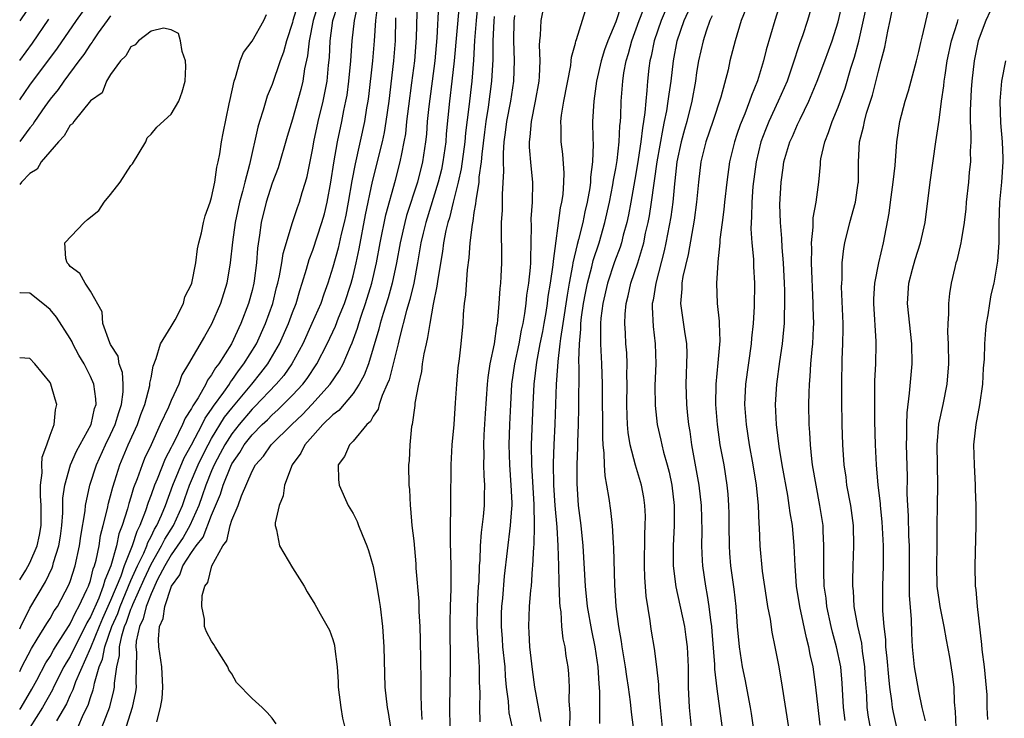
# Model space of a CAD drawing. Units: inches. Extents: x 2580000 to 2583000, y 1554000 to 1557000.
# Drawn here: x 2580000 to 2580097, y 1554216 to 1554285 of the extents above; entities that cross this region are included whole.
import ezdxf

# ---------------------------------------------------------------- set-up
doc = ezdxf.new("R2010")
doc.units = ezdxf.units.IN
doc.header["$MEASUREMENT"] = 0
doc.layers.add('LD25801554_2ft', color=75, linetype='Continuous')

msp = doc.modelspace()

# ---------------------------------------------------------------- linework, layer by layer
at = {"layer": 'LD25801554_2ft'}
for points, elevation in [([(2580075.985, 1554289), (2580074.759, 1554285), (2580073.902, 1554282.098), (2580073.625, 1554281), (2580073.034, 1554279.034), (2580072.425, 1554277.576), (2580072.251, 1554277), (2580071.775, 1554275.775), (2580071.318, 1554274.682), (2580071, 1554273.717), (2580070.741, 1554273), (2580070.266, 1554271), (2580070, 1554269), (2580069.767, 1554267), (2580069.704, 1554266.295), (2580069.522, 1554265), (2580069.313, 1554263.313), (2580069.305, 1554263), (2580069.113, 1554261.113), (2580069.117, 1554261), (2580068.977, 1554259), (2580069.036, 1554257), (2580069.238, 1554255.238), (2580069.235, 1554255), (2580069.301, 1554253.301), (2580069.12, 1554251.12), (2580068.906, 1554249), (2580068.887, 1554247), (2580069.036, 1554245), (2580069.316, 1554243), (2580069.683, 1554241), (2580070.01, 1554239), (2580070.094, 1554238.094), (2580070.171, 1554237), (2580070.192, 1554236.192), (2580070.188, 1554235), (2580070.211, 1554233), (2580070.26, 1554232.26), (2580070.369, 1554231), (2580070.701, 1554228.701), (2580070.889, 1554227), (2580071.017, 1554225), (2580071.202, 1554223), (2580071.526, 1554221), (2580071.779, 1554219.779), (2580072.296, 1554217), (2580072.394, 1554216.394), (2580072.6, 1554215)], 7490), ([(2580001.389, 1554287), (2580000, 1554284.962)], 7454), ([(2580000, 1554277.158), (2580001, 1554278.609), (2580003.742, 1554282.258), (2580005.634, 1554285), (2580007.08, 1554287)], 7450), ([(2580029.66, 1554287), (2580029.033, 1554285), (2580028.652, 1554283), (2580028.497, 1554281.503), (2580028.207, 1554280.207), (2580028.025, 1554279), (2580027.831, 1554278.169), (2580027, 1554275.247), (2580026.474, 1554273.526), (2580025.579, 1554270.421), (2580025, 1554268.891), (2580024.388, 1554267), (2580023.898, 1554265), (2580023.745, 1554263.745), (2580023.55, 1554262.45), (2580023.455, 1554261), (2580023.217, 1554259.217), (2580023.18, 1554259), (2580023, 1554258.27), (2580022.653, 1554257), (2580021.895, 1554255), (2580020.96, 1554253), (2580019.711, 1554251), (2580019.394, 1554250.607), (2580019, 1554249.911), (2580018.603, 1554249.397), (2580018.421, 1554249), (2580017.652, 1554247.652), (2580017.135, 1554246.865), (2580017, 1554246.59), (2580016.375, 1554245.626), (2580016.102, 1554245), (2580015.278, 1554243.278), (2580015.084, 1554242.916), (2580015, 1554242.719), (2580014.406, 1554241.594), (2580013.599, 1554239.599), (2580013.334, 1554239), (2580013, 1554238.057), (2580012.709, 1554237.291), (2580012.448, 1554236.448), (2580011.899, 1554235), (2580011.584, 1554234.417), (2580011.14, 1554233), (2580010.353, 1554231), (2580010.004, 1554230.004), (2580009, 1554227.584), (2580008.2, 1554225.8), (2580007.857, 1554225), (2580007, 1554222.91), (2580005.538, 1554219.538), (2580005.265, 1554218.735), (2580005, 1554218.204), (2580004.632, 1554217.368), (2580003.654, 1554215.654)], 7452), ([(2580025.384, 1554215.384), (2580025, 1554215.926), (2580024.5, 1554216.5), (2580023.993, 1554217), (2580023, 1554217.872), (2580021.466, 1554219.466), (2580021, 1554220.319), (2580020.709, 1554220.709), (2580020.612, 1554221), (2580019.364, 1554223), (2580019.233, 1554223.234), (2580019, 1554223.544), (2580018.487, 1554224.487), (2580018.302, 1554225), (2580018.28, 1554225.72), (2580018.014, 1554227), (2580018.065, 1554228.065), (2580018.323, 1554229), (2580018.627, 1554229.372), (2580019.028, 1554231.027), (2580020.121, 1554233), (2580020.501, 1554233.499), (2580020.822, 1554235), (2580021, 1554235.543), (2580021.623, 1554237), (2580021.956, 1554237.956), (2580023, 1554240.39), (2580023.334, 1554241), (2580024.127, 1554241.872), (2580024.904, 1554243), (2580026.926, 1554245), (2580027.99, 1554246.01), (2580028.931, 1554247), (2580030.744, 1554249), (2580031.664, 1554250.336), (2580032.004, 1554251), (2580032.74, 1554252.74), (2580032.904, 1554253.096), (2580033.445, 1554254.555), (2580033.569, 1554255), (2580033.835, 1554255.835), (2580034.236, 1554257), (2580034.845, 1554259), (2580035.323, 1554261), (2580035.688, 1554263), (2580036.245, 1554265.755), (2580037.195, 1554269.195), (2580037.671, 1554271), (2580037.813, 1554271.813), (2580038.07, 1554273), (2580038.209, 1554273.791), (2580038.331, 1554275), (2580038.509, 1554276.509), (2580038.828, 1554278.828), (2580039.1, 1554281), (2580039.271, 1554283.271), (2580039.364, 1554287)], 7462), ([(2580045.394, 1554287), (2580045.17, 1554285), (2580045.028, 1554283.028), (2580044.913, 1554281.087), (2580044.738, 1554279), (2580044.457, 1554276.456), (2580044.134, 1554273.866), (2580044.059, 1554273), (2580043.696, 1554270.304), (2580043.401, 1554269), (2580042.903, 1554267), (2580042.543, 1554265.457), (2580042.394, 1554265), (2580042.196, 1554264.195), (2580041.96, 1554263), (2580041.856, 1554262.144), (2580041.382, 1554259.382), (2580041.305, 1554258.695), (2580040.923, 1554256.923), (2580040.581, 1554255), (2580040.382, 1554253.618), (2580040.218, 1554253), (2580039.991, 1554251.99), (2580039.84, 1554251), (2580039.757, 1554250.243), (2580039.464, 1554249), (2580039.126, 1554247.126), (2580039.106, 1554246.894), (2580038.837, 1554245), (2580038.793, 1554244.794), (2580038.611, 1554243), (2580038.548, 1554241.452), (2580038.501, 1554241), (2580038.533, 1554239), (2580038.572, 1554238.572), (2580038.643, 1554237), (2580038.693, 1554236.693), (2580038.828, 1554235), (2580039, 1554233.479), (2580039.208, 1554231.209), (2580039.226, 1554230.774), (2580039.492, 1554227.492), (2580039.5, 1554226.5), (2580039.595, 1554225), (2580039.653, 1554223.653), (2580039.705, 1554219.705), (2580039.696, 1554218.304), (2580039.741, 1554217), (2580039.805, 1554215.805)], 7468), ([(2580048.782, 1554215), (2580048.463, 1554216.464), (2580048.402, 1554217), (2580048.375, 1554217.625), (2580048.194, 1554219), (2580048.079, 1554220.079), (2580048.041, 1554221), (2580047.833, 1554223), (2580047.787, 1554223.787), (2580047.689, 1554225), (2580047.704, 1554226.296), (2580047.734, 1554227), (2580047.819, 1554227.819), (2580048.003, 1554229.997), (2580048.597, 1554235), (2580048.701, 1554236.701), (2580048.732, 1554237), (2580048.733, 1554237.267), (2580048.663, 1554239), (2580048.506, 1554241), (2580048.442, 1554243), (2580048.502, 1554245), (2580048.599, 1554247), (2580048.729, 1554249), (2580049.015, 1554251), (2580049.424, 1554253), (2580049.668, 1554254.332), (2580049.823, 1554255), (2580050.005, 1554256.005), (2580050.13, 1554257), (2580050.205, 1554257.795), (2580050.398, 1554259), (2580050.561, 1554260.561), (2580050.588, 1554261), (2580050.581, 1554261.419), (2580050.623, 1554263), (2580050.645, 1554264.645), (2580050.641, 1554265.359), (2580050.753, 1554267), (2580050.784, 1554269), (2580050.615, 1554270.615), (2580050.464, 1554272.464), (2580050.46, 1554273), (2580050.533, 1554273.467), (2580050.65, 1554275), (2580051.046, 1554277), (2580051.407, 1554279), (2580051.452, 1554279.452), (2580051.515, 1554281), (2580051.457, 1554282.543), (2580051.486, 1554283), (2580051.548, 1554283.548), (2580051.61, 1554285), (2580052.006, 1554287)], 7474), ([(2580057.418, 1554215.418), (2580057.429, 1554218.571), (2580057.347, 1554219.347), (2580057.252, 1554221), (2580056.958, 1554223), (2580056.618, 1554224.618), (2580056.21, 1554227), (2580056.006, 1554229), (2580055.773, 1554233), (2580055.565, 1554235), (2580055.314, 1554237), (2580055.166, 1554239.166), (2580055.182, 1554241), (2580055.252, 1554242.748), (2580055.246, 1554243.246), (2580055.303, 1554245), (2580055.333, 1554246.667), (2580055.37, 1554250.63), (2580055.341, 1554251.341), (2580055.398, 1554253), (2580055.541, 1554254.459), (2580055.547, 1554255), (2580055.617, 1554255.617), (2580055.815, 1554257), (2580055.995, 1554258.005), (2580056.197, 1554259), (2580056.628, 1554260.628), (2580056.762, 1554261.238), (2580057.349, 1554263), (2580057.935, 1554265), (2580058.388, 1554267), (2580058.723, 1554268.722), (2580058.791, 1554269.209), (2580059, 1554270.347), (2580059.125, 1554271.126), (2580059.339, 1554273), (2580059.417, 1554274.583), (2580059.471, 1554275), (2580059.508, 1554275.508), (2580059.542, 1554277), (2580059.686, 1554279), (2580059.803, 1554279.803), (2580060.034, 1554281), (2580060.271, 1554281.729), (2580060.604, 1554283), (2580061.322, 1554285), (2580062.112, 1554287)], 7480), ([(2580064.343, 1554287), (2580063.479, 1554285), (2580062.81, 1554283), (2580062.517, 1554281.483), (2580062.385, 1554281), (2580062.288, 1554280.289), (2580062.145, 1554279), (2580062.085, 1554278.084), (2580061.964, 1554277), (2580061.885, 1554275.885), (2580061.753, 1554275), (2580061.636, 1554274.364), (2580061.492, 1554273), (2580061.229, 1554271.229), (2580061, 1554269.828), (2580060.493, 1554267), (2580060.252, 1554265.748), (2580060.087, 1554265), (2580059.735, 1554263.735), (2580059.555, 1554263), (2580059.425, 1554262.575), (2580058.889, 1554261.111), (2580058.192, 1554259), (2580057.726, 1554257), (2580057.533, 1554255.533), (2580057.488, 1554255), (2580057.505, 1554254.495), (2580057.484, 1554253), (2580057.597, 1554251), (2580057.662, 1554249), (2580057.672, 1554243.672), (2580057.721, 1554243), (2580057.826, 1554242.174), (2580057.85, 1554241), (2580057.908, 1554239.908), (2580058.09, 1554239), (2580058.327, 1554237.673), (2580058.486, 1554236.485), (2580058.66, 1554235), (2580058.755, 1554233.245), (2580058.792, 1554232.793), (2580058.879, 1554229.12), (2580059.018, 1554226.983), (2580059.263, 1554225), (2580059.525, 1554223.525), (2580059.592, 1554223), (2580059.938, 1554221), (2580060.063, 1554220.063), (2580060.237, 1554219), (2580060.437, 1554217.563), (2580060.52, 1554216.52), (2580060.71, 1554215)], 7482), ([(2580078.587, 1554287), (2580077.987, 1554285), (2580077.469, 1554283.469), (2580077.22, 1554282.78), (2580076.465, 1554280.465), (2580075.954, 1554279), (2580075.675, 1554278.325), (2580075.092, 1554277), (2580074.143, 1554275), (2580073.811, 1554274.189), (2580073.357, 1554273), (2580072.885, 1554271), (2580072.58, 1554268.58), (2580072.454, 1554267), (2580072.441, 1554265.559), (2580072.39, 1554265), (2580072.375, 1554264.375), (2580072.467, 1554263), (2580072.623, 1554261.377), (2580072.642, 1554260.642), (2580072.745, 1554259), (2580072.701, 1554256.701), (2580072.587, 1554255), (2580072.44, 1554253.56), (2580072.412, 1554253), (2580071.832, 1554249), (2580071.741, 1554247), (2580071.895, 1554245), (2580072.204, 1554243), (2580072.567, 1554241), (2580072.894, 1554239), (2580073.102, 1554237), (2580073.163, 1554235.163), (2580073.2, 1554234.8), (2580073.258, 1554233), (2580073.507, 1554230.493), (2580073.873, 1554227.873), (2580074.024, 1554227), (2580074.279, 1554225.721), (2580074.45, 1554224.45), (2580074.758, 1554223), (2580075.13, 1554221), (2580075.47, 1554219), (2580076.093, 1554215)], 7492), ([(2580079.246, 1554215.246), (2580079.024, 1554217), (2580078.816, 1554219), (2580078.544, 1554221), (2580078.251, 1554222.251), (2580078.121, 1554223), (2580077.879, 1554223.88), (2580077.225, 1554227), (2580076.903, 1554229), (2580076.746, 1554231), (2580076.663, 1554233), (2580076.481, 1554235), (2580076.264, 1554236.263), (2580076.18, 1554237), (2580076.023, 1554237.977), (2580075.484, 1554241), (2580075.187, 1554242.813), (2580074.917, 1554245), (2580074.822, 1554247), (2580074.928, 1554249), (2580075.236, 1554251.236), (2580075.499, 1554253), (2580075.639, 1554254.361), (2580075.687, 1554255), (2580075.689, 1554255.689), (2580075.745, 1554257), (2580075.733, 1554258.267), (2580075.7, 1554259), (2580075.588, 1554261), (2580075.46, 1554262.54), (2580075.432, 1554263.432), (2580075.291, 1554265), (2580075.231, 1554266.769), (2580075.357, 1554269), (2580075.576, 1554270.424), (2580075.651, 1554271), (2580076.235, 1554273), (2580076.485, 1554273.515), (2580077, 1554274.717), (2580077.246, 1554275.246), (2580078.12, 1554277), (2580078.949, 1554279), (2580079.694, 1554281), (2580080.415, 1554283), (2580081, 1554284.852), (2580081.498, 1554287)], 7494), ([(2580027.501, 1554286.499), (2580027.046, 1554285), (2580027, 1554284.81), (2580026.412, 1554283), (2580026.125, 1554281.875), (2580025.795, 1554281), (2580025, 1554278.666), (2580024.506, 1554277.494), (2580024.112, 1554276.112), (2580023.748, 1554275), (2580023.575, 1554274.425), (2580022.74, 1554270.74), (2580022.282, 1554269), (2580022.061, 1554268.061), (2580021.768, 1554267), (2580021.333, 1554265), (2580021.055, 1554263.055), (2580020.849, 1554261), (2580020.499, 1554259), (2580019.87, 1554257), (2580019, 1554254.924), (2580018.282, 1554253.718), (2580016.722, 1554251), (2580016.065, 1554249.935), (2580015.742, 1554249), (2580015, 1554247.379), (2580014.733, 1554246.733), (2580013.908, 1554245), (2580013.005, 1554243.004), (2580012.364, 1554241.636), (2580012.108, 1554241), (2580011.63, 1554239.63), (2580011.272, 1554238.728), (2580011, 1554237.801), (2580010.799, 1554237.201), (2580010.667, 1554236.667), (2580010.149, 1554235), (2580009.824, 1554234.176), (2580009.579, 1554233), (2580009.029, 1554231.028), (2580008.42, 1554229.58), (2580008.275, 1554229), (2580007.821, 1554227.821), (2580007, 1554225.95), (2580006.644, 1554225.356), (2580006.482, 1554225), (2580005.45, 1554223), (2580005, 1554222.054), (2580004.599, 1554221.402), (2580004.382, 1554221), (2580003.36, 1554219), (2580003.25, 1554218.75), (2580002.271, 1554217), (2580001.006, 1554214.994)], 7450), ([(2580005.742, 1554215), (2580006.332, 1554216.332), (2580006.769, 1554217.231), (2580007, 1554217.969), (2580007.271, 1554218.729), (2580007.331, 1554219), (2580007.393, 1554219.393), (2580007.877, 1554221), (2580008.21, 1554221.79), (2580008.426, 1554223), (2580009.121, 1554225), (2580009.699, 1554226.301), (2580009.93, 1554227), (2580011, 1554229.548), (2580011.653, 1554231), (2580012.281, 1554232.28), (2580012.583, 1554233), (2580012.682, 1554233.318), (2580013, 1554233.906), (2580013.35, 1554234.65), (2580013.574, 1554235), (2580014.034, 1554236.034), (2580014.42, 1554237), (2580015.163, 1554239), (2580016.295, 1554241.705), (2580017.002, 1554243.002), (2580018.05, 1554245), (2580018.364, 1554245.636), (2580019, 1554246.509), (2580019.186, 1554246.815), (2580020.217, 1554248.217), (2580020.754, 1554249), (2580020.843, 1554249.157), (2580021, 1554249.352), (2580021.669, 1554250.332), (2580022.201, 1554251), (2580023.43, 1554253), (2580024.34, 1554255), (2580025.047, 1554257), (2580025.435, 1554258.565), (2580025.556, 1554259), (2580025.722, 1554259.722), (2580025.948, 1554261), (2580026.07, 1554261.93), (2580027, 1554264.99), (2580027.509, 1554266.491), (2580027.698, 1554267), (2580027.963, 1554267.963), (2580028.295, 1554269), (2580028.451, 1554269.549), (2580029, 1554272.351), (2580029.108, 1554273), (2580029.541, 1554275), (2580030.03, 1554277), (2580030.42, 1554279), (2580030.572, 1554280.572), (2580030.664, 1554281.336), (2580030.747, 1554283), (2580031.007, 1554285), (2580031.48, 1554286.52)], 7454), ([(2580008.129, 1554215), (2580008.933, 1554217.067), (2580009.319, 1554218.681), (2580009.375, 1554219), (2580009.383, 1554219.383), (2580009.612, 1554221), (2580009.877, 1554222.124), (2580009.884, 1554223), (2580010.095, 1554224.095), (2580010.385, 1554225), (2580010.575, 1554225.425), (2580011, 1554226.715), (2580011.091, 1554226.909), (2580011.186, 1554227.186), (2580012.316, 1554229.684), (2580013, 1554231.163), (2580014.048, 1554233), (2580014.353, 1554233.647), (2580015.218, 1554235), (2580016.1, 1554237), (2580016.332, 1554237.669), (2580016.824, 1554239), (2580017.658, 1554241), (2580018.08, 1554241.92), (2580018.642, 1554243), (2580019, 1554243.624), (2580020.285, 1554245.715), (2580021, 1554246.612), (2580022.975, 1554249), (2580023.877, 1554250.123), (2580024.553, 1554251), (2580025.731, 1554253), (2580026.607, 1554255), (2580027, 1554256.093), (2580027.354, 1554257), (2580027.724, 1554258.275), (2580027.976, 1554259), (2580028.388, 1554260.388), (2580028.646, 1554261.355), (2580029, 1554262.273), (2580029.918, 1554265), (2580030.155, 1554265.845), (2580030.44, 1554267), (2580030.805, 1554269), (2580031.091, 1554270.909), (2580031.452, 1554273), (2580031.878, 1554275), (2580032.094, 1554276.094), (2580032.296, 1554277), (2580032.402, 1554277.598), (2580032.595, 1554279), (2580032.786, 1554281), (2580032.923, 1554283), (2580033.127, 1554285), (2580033.478, 1554286.522)], 7456), ([(2580035.423, 1554286.577), (2580035.217, 1554285), (2580035.083, 1554283), (2580034.906, 1554281), (2580034.53, 1554277.47), (2580034.465, 1554277), (2580034.343, 1554276.343), (2580034.132, 1554275), (2580033.194, 1554270.806), (2580032.87, 1554269.13), (2580032.516, 1554267), (2580032.282, 1554265.718), (2580032.132, 1554265), (2580031.832, 1554263.832), (2580031.532, 1554262.468), (2580031, 1554260.564), (2580030.517, 1554259), (2580030.103, 1554257.897), (2580029.799, 1554257), (2580028.931, 1554255), (2580028.021, 1554253), (2580026.93, 1554251), (2580026.134, 1554249.866), (2580025.394, 1554249), (2580023.254, 1554246.746), (2580023, 1554246.516), (2580021.718, 1554245), (2580021, 1554244.095), (2580020.297, 1554243), (2580019.86, 1554242.14), (2580019.249, 1554241), (2580019, 1554240.431), (2580018.414, 1554239), (2580018.059, 1554237.941), (2580017.722, 1554237), (2580016.85, 1554235), (2580016.173, 1554233.827), (2580015, 1554232.107), (2580014.361, 1554231), (2580013.652, 1554229.652), (2580013, 1554228.247), (2580012.508, 1554227), (2580012.221, 1554225.779), (2580011.854, 1554225), (2580011.545, 1554223.545), (2580011.512, 1554223), (2580011.564, 1554222.436), (2580011.512, 1554219.512), (2580011.525, 1554219), (2580011.467, 1554218.533), (2580011.144, 1554217), (2580010.132, 1554213.868)], 7458), ([(2580041.468, 1554286.532), (2580041.293, 1554283.293), (2580041.085, 1554281), (2580040.493, 1554276.493), (2580040.345, 1554275), (2580040.258, 1554273.742), (2580040.181, 1554273), (2580039.875, 1554271), (2580039.36, 1554269), (2580038.304, 1554265.696), (2580038.118, 1554265), (2580037.661, 1554263), (2580037.314, 1554261), (2580036.879, 1554259), (2580036.468, 1554257.532), (2580035.98, 1554255.981), (2580035.696, 1554255), (2580035.563, 1554254.437), (2580035, 1554252.556), (2580034.513, 1554251), (2580034.11, 1554249.89), (2580033.616, 1554249), (2580033, 1554248.081), (2580031.6, 1554246.4), (2580031, 1554245.964), (2580030.018, 1554245), (2580029, 1554243.882), (2580028.227, 1554243), (2580027.834, 1554242.167), (2580026.974, 1554241), (2580026.2, 1554239), (2580026.065, 1554237.935), (2580025.673, 1554237), (2580025.278, 1554235.278), (2580025.284, 1554235), (2580025.411, 1554234.589), (2580025.702, 1554233), (2580027, 1554230.825), (2580028.156, 1554229), (2580028.45, 1554228.45), (2580029.229, 1554227.229), (2580029.742, 1554226.258), (2580030.654, 1554224.654), (2580031, 1554223.71), (2580031.163, 1554223.162), (2580031.191, 1554222.809), (2580031.432, 1554221), (2580031.527, 1554219.527), (2580031.535, 1554219), (2580031.772, 1554217), (2580031.943, 1554215.944), (2580032.175, 1554215)], 7464), ([(2580043.485, 1554286.515), (2580043.009, 1554281), (2580042.791, 1554279), (2580042.547, 1554277), (2580042.229, 1554273.771), (2580042.178, 1554273), (2580041.894, 1554271), (2580041.736, 1554270.264), (2580041.423, 1554269), (2580040.2, 1554265), (2580039.937, 1554263.937), (2580039.717, 1554263), (2580039.384, 1554261), (2580039.009, 1554258.991), (2580038.625, 1554257.376), (2580038.293, 1554256.294), (2580037.589, 1554253.589), (2580037.459, 1554253), (2580036.561, 1554249.439), (2580036.384, 1554249), (2580035.879, 1554247.879), (2580035.589, 1554247), (2580035.468, 1554246.531), (2580035, 1554245.832), (2580034.71, 1554245.29), (2580034.375, 1554245), (2580033, 1554243.339), (2580032.653, 1554243), (2580032.155, 1554241.845), (2580031.521, 1554241), (2580031.553, 1554239.553), (2580031.611, 1554239), (2580032.527, 1554237), (2580033, 1554236.188), (2580033.402, 1554235.402), (2580033.542, 1554235), (2580033.891, 1554234.11), (2580034.36, 1554233), (2580034.532, 1554232.532), (2580035, 1554230.954), (2580035.354, 1554229), (2580035.582, 1554227.582), (2580035.669, 1554227), (2580035.916, 1554225), (2580036.053, 1554223), (2580036.143, 1554219), (2580036.373, 1554217), (2580036.486, 1554216.486), (2580036.697, 1554215)], 7466), ([(2580051.618, 1554215.618), (2580051.004, 1554218.996), (2580050.753, 1554220.753), (2580050.488, 1554223), (2580050.427, 1554224.426), (2580050.384, 1554225), (2580050.473, 1554227), (2580050.597, 1554228.597), (2580050.644, 1554229), (2580050.764, 1554230.764), (2580050.792, 1554231), (2580050.895, 1554232.895), (2580050.917, 1554233.083), (2580050.964, 1554235), (2580050.917, 1554237.083), (2580050.68, 1554241), (2580050.665, 1554243), (2580050.822, 1554247), (2580050.928, 1554249), (2580051.181, 1554251.181), (2580051.522, 1554253), (2580051.773, 1554254.227), (2580051.909, 1554255), (2580052.1, 1554256.1), (2580052.243, 1554257), (2580052.326, 1554257.674), (2580052.549, 1554259), (2580052.815, 1554260.815), (2580052.835, 1554261.165), (2580053.545, 1554266.455), (2580053.673, 1554267), (2580053.783, 1554267.783), (2580053.875, 1554269), (2580053.891, 1554269.891), (2580053.752, 1554271.752), (2580053.591, 1554273), (2580053.589, 1554274.411), (2580053.568, 1554275), (2580053.635, 1554275.635), (2580053.853, 1554277), (2580054.543, 1554280.543), (2580054.597, 1554281), (2580054.621, 1554281.379), (2580055, 1554282.74), (2580055.046, 1554282.954), (2580055.116, 1554283.116), (2580056.02, 1554285.98)], 7476), ([(2580059.525, 1554286.475), (2580059, 1554284.855), (2580058.221, 1554283), (2580057.891, 1554282.109), (2580057.548, 1554281), (2580057.097, 1554279), (2580056.821, 1554277), (2580056.713, 1554275), (2580056.72, 1554273.28), (2580056.749, 1554272.749), (2580056.69, 1554271), (2580056.503, 1554269.497), (2580056.496, 1554269), (2580056.421, 1554268.42), (2580056.166, 1554267), (2580055.936, 1554266.064), (2580055.726, 1554265), (2580055.321, 1554263.321), (2580055.173, 1554262.827), (2580054.767, 1554261), (2580054.729, 1554260.729), (2580054.387, 1554259), (2580054.177, 1554257.823), (2580053.76, 1554255), (2580053.522, 1554253.523), (2580053.474, 1554253), (2580053.252, 1554251.252), (2580053.241, 1554250.759), (2580053.109, 1554249), (2580052.966, 1554245.034), (2580052.875, 1554243), (2580052.818, 1554241.182), (2580052.852, 1554239), (2580052.974, 1554236.974), (2580053.155, 1554234.845), (2580053.266, 1554233), (2580053.331, 1554231), (2580053.357, 1554229.357), (2580053.416, 1554227.416), (2580053.459, 1554227), (2580053.548, 1554226.452), (2580053.642, 1554225), (2580053.772, 1554223.773), (2580053.946, 1554223), (2580054.07, 1554222.07), (2580054.247, 1554221), (2580054.325, 1554220.325), (2580054.393, 1554219), (2580054.364, 1554217.636), (2580054.444, 1554216.445), (2580054.416, 1554215)], 7478), ([(2580063.636, 1554215), (2580063.422, 1554217), (2580063.262, 1554218.738), (2580063.253, 1554219.253), (2580063.078, 1554221), (2580062.84, 1554222.84), (2580062.549, 1554224.549), (2580062.478, 1554225), (2580062.414, 1554225.586), (2580062.012, 1554228.012), (2580061.88, 1554229.881), (2580061.852, 1554231), (2580061.874, 1554234.125), (2580061.928, 1554235), (2580061.941, 1554235.941), (2580061.889, 1554237), (2580061.777, 1554237.776), (2580061.55, 1554239), (2580060.965, 1554240.965), (2580060.437, 1554243), (2580060.217, 1554244.217), (2580060.157, 1554245), (2580060.144, 1554245.856), (2580060.087, 1554247), (2580060.128, 1554249), (2580060.107, 1554249.893), (2580060.131, 1554251), (2580060.085, 1554252.085), (2580060.013, 1554253), (2580059.969, 1554254.031), (2580059.899, 1554255), (2580059.932, 1554255.932), (2580060.035, 1554257), (2580060.241, 1554257.759), (2580060.506, 1554259), (2580061.177, 1554261), (2580061.765, 1554263), (2580061.955, 1554263.955), (2580062.196, 1554265), (2580062.326, 1554265.674), (2580062.539, 1554267), (2580063.114, 1554271), (2580063.677, 1554274.323), (2580063.836, 1554275), (2580064.054, 1554276.054), (2580064.202, 1554277), (2580064.279, 1554277.721), (2580064.48, 1554279), (2580064.714, 1554281), (2580065.09, 1554283), (2580065.76, 1554285), (2580066.153, 1554285.847)], 7484), ([(2580071.88, 1554286.12), (2580071.426, 1554285), (2580070.806, 1554283), (2580070.302, 1554281), (2580070.111, 1554280.111), (2580069.407, 1554277.407), (2580068.612, 1554275), (2580067.923, 1554273), (2580067.429, 1554271), (2580067.196, 1554269), (2580067.003, 1554267), (2580066.765, 1554265.235), (2580066.176, 1554261.824), (2580065.652, 1554259.652), (2580065.548, 1554259), (2580065.549, 1554258.451), (2580065.407, 1554257), (2580065.802, 1554254.198), (2580065.995, 1554253), (2580066.022, 1554252.022), (2580066.006, 1554251), (2580065.963, 1554250.037), (2580065.94, 1554249), (2580066.013, 1554247), (2580066.114, 1554245.886), (2580066.215, 1554245), (2580066.328, 1554244.328), (2580066.491, 1554243), (2580067.217, 1554239), (2580067.442, 1554237), (2580067.507, 1554234.493), (2580067.497, 1554233), (2580067.55, 1554231.55), (2580067.588, 1554231), (2580067.871, 1554229), (2580068.062, 1554228.062), (2580068.221, 1554227), (2580068.363, 1554225.637), (2580068.469, 1554225), (2580068.518, 1554224.518), (2580068.763, 1554221.237), (2580068.776, 1554220.776), (2580069, 1554218.849), (2580069.711, 1554213.712)], 7488), ([(2580081.703, 1554215.702), (2580081.527, 1554217), (2580081.4, 1554219.4), (2580081.267, 1554221), (2580080.862, 1554223), (2580080.458, 1554224.459), (2580080.326, 1554225), (2580079.897, 1554227), (2580079.813, 1554227.813), (2580079.643, 1554229), (2580079.588, 1554230.412), (2580079.584, 1554231), (2580079.604, 1554231.604), (2580079.612, 1554233), (2580079.532, 1554234.468), (2580079.522, 1554235), (2580079.215, 1554237), (2580078.823, 1554239), (2580078.49, 1554241), (2580078.409, 1554241.591), (2580078.261, 1554243), (2580078.207, 1554244.207), (2580078.139, 1554245), (2580078.113, 1554247), (2580078.136, 1554248.136), (2580078.173, 1554249), (2580078.255, 1554249.745), (2580078.326, 1554251), (2580078.439, 1554252.44), (2580078.507, 1554253), (2580078.568, 1554254.568), (2580078.599, 1554255), (2580078.556, 1554256.556), (2580078.557, 1554257), (2580078.366, 1554261), (2580078.394, 1554262.394), (2580078.365, 1554263), (2580078.538, 1554264.538), (2580078.529, 1554265), (2580078.546, 1554265.454), (2580078.852, 1554267), (2580079.09, 1554269), (2580079.256, 1554270.744), (2580079.258, 1554271), (2580079.304, 1554271.304), (2580079.696, 1554273), (2580080.075, 1554273.925), (2580080.423, 1554275), (2580081, 1554276.415), (2580081.693, 1554278.307), (2580082.28, 1554280.28), (2580082.633, 1554281.367), (2580083.057, 1554282.942), (2580083.793, 1554286.207)], 7496), ([(2580084.212, 1554215), (2580084.03, 1554216.029), (2580083.884, 1554217), (2580083.841, 1554218.159), (2580083.733, 1554219.733), (2580083.671, 1554221), (2580083.434, 1554222.566), (2580083.345, 1554223.345), (2580082.946, 1554225.054), (2580082.606, 1554227), (2580082.531, 1554228.531), (2580082.476, 1554229), (2580082.472, 1554229.528), (2580082.509, 1554231), (2580082.579, 1554233), (2580082.529, 1554235), (2580082.261, 1554237), (2580081.888, 1554239), (2580081.791, 1554239.791), (2580081.607, 1554241), (2580081.495, 1554242.505), (2580081.468, 1554243), (2580081.418, 1554245), (2580081.389, 1554247.389), (2580081.384, 1554249), (2580081.426, 1554251.426), (2580081.483, 1554253), (2580081.504, 1554254.496), (2580081.499, 1554255), (2580081.359, 1554258.641), (2580081.363, 1554259), (2580081.399, 1554259.399), (2580081.41, 1554261), (2580081.572, 1554262.428), (2580081.675, 1554263), (2580082.183, 1554265), (2580082.723, 1554267), (2580083, 1554268.897), (2580083.015, 1554269), (2580083.021, 1554270.979), (2580083.14, 1554273), (2580083.529, 1554274.471), (2580083.606, 1554275), (2580083.82, 1554275.82), (2580084.398, 1554277.602), (2580085, 1554279.99), (2580085.286, 1554281), (2580085.641, 1554282.359), (2580085.929, 1554283.929), (2580086.162, 1554285), (2580086.449, 1554286.449)], 7498), ([(2580086.828, 1554215), (2580086.493, 1554216.493), (2580086.395, 1554217), (2580086.343, 1554217.657), (2580086.145, 1554219), (2580086.015, 1554220.015), (2580085.876, 1554221.876), (2580085.747, 1554223), (2580085.723, 1554223.723), (2580085.559, 1554225), (2580085.453, 1554226.547), (2580085.438, 1554227.439), (2580085.445, 1554229), (2580085.497, 1554231), (2580085.505, 1554233), (2580085.377, 1554235.377), (2580085.202, 1554237), (2580085.194, 1554237.194), (2580084.977, 1554239), (2580084.815, 1554241), (2580084.727, 1554243), (2580084.659, 1554245.341), (2580084.632, 1554247), (2580084.657, 1554249.343), (2580084.728, 1554251), (2580084.766, 1554253), (2580084.764, 1554253.236), (2580084.533, 1554257), (2580084.537, 1554257.462), (2580084.631, 1554259), (2580085.028, 1554261), (2580085.506, 1554263), (2580086.063, 1554265.937), (2580086.19, 1554267), (2580086.474, 1554269), (2580086.65, 1554270.65), (2580086.835, 1554273), (2580087.133, 1554275), (2580087.641, 1554277), (2580087.964, 1554278.036), (2580088.769, 1554281), (2580089, 1554281.935), (2580089.187, 1554282.813), (2580089.34, 1554283.34), (2580089.972, 1554286.028)], 7500), ([(2580096.066, 1554285.934), (2580095.632, 1554285), (2580094.886, 1554283), (2580094.471, 1554281), (2580094.242, 1554279), (2580094.181, 1554278.181), (2580094.077, 1554276.078), (2580094.097, 1554275), (2580094.163, 1554273.837), (2580094.134, 1554273), (2580094.08, 1554272.08), (2580094.099, 1554271), (2580093.993, 1554269.993), (2580093.911, 1554269), (2580093.689, 1554267), (2580093.643, 1554266.357), (2580093.483, 1554265), (2580093.176, 1554263.176), (2580093.161, 1554263), (2580092.758, 1554261.242), (2580092.676, 1554261), (2580092.561, 1554260.561), (2580092.199, 1554259), (2580092.027, 1554257.973), (2580091.932, 1554257), (2580091.952, 1554255.952), (2580091.869, 1554255), (2580091.849, 1554254.151), (2580091.906, 1554253), (2580091.934, 1554251), (2580091.787, 1554249), (2580091.377, 1554247), (2580090.949, 1554245.051), (2580090.779, 1554243), (2580090.855, 1554239), (2580090.804, 1554237), (2580090.784, 1554235), (2580090.791, 1554233), (2580090.744, 1554231), (2580090.788, 1554229), (2580091, 1554227.434), (2580091.073, 1554227), (2580091.484, 1554225), (2580091.696, 1554223.696), (2580092.023, 1554221.977), (2580092.303, 1554220.303), (2580092.458, 1554219), (2580092.486, 1554217.514), (2580092.598, 1554216.599), (2580092.653, 1554215)], 7504), ([(2580000, 1554216.776), (2580000.148, 1554217), (2580001.201, 1554218.799), (2580001.682, 1554219.682), (2580002.586, 1554221.414), (2580003, 1554222.053), (2580003.332, 1554222.669), (2580003.535, 1554223), (2580004.544, 1554224.544), (2580004.887, 1554225.113), (2580005, 1554225.273), (2580005.541, 1554226.459), (2580005.864, 1554227), (2580006.66, 1554228.66), (2580006.804, 1554229), (2580007, 1554229.57), (2580007.285, 1554230.714), (2580007.406, 1554231), (2580007.569, 1554231.569), (2580007.851, 1554233), (2580007.997, 1554234.003), (2580008.263, 1554235), (2580008.684, 1554236.684), (2580008.785, 1554237.215), (2580009, 1554237.953), (2580009.206, 1554238.794), (2580009.419, 1554239.419), (2580009.906, 1554241), (2580010.74, 1554243), (2580011.649, 1554245), (2580012, 1554246), (2580012.394, 1554247), (2580012.876, 1554248.876), (2580012.894, 1554249), (2580012.887, 1554249.113), (2580013, 1554249.638), (2580013.207, 1554250.794), (2580013.524, 1554251.524), (2580013.947, 1554253), (2580015, 1554254.72), (2580015.382, 1554255.382), (2580016.211, 1554257), (2580016.355, 1554257.645), (2580017, 1554258.912), (2580017.03, 1554259), (2580017.419, 1554261), (2580017.61, 1554262.39), (2580017.73, 1554263), (2580017.984, 1554263.984), (2580018.194, 1554265), (2580018.346, 1554265.654), (2580018.856, 1554267), (2580019, 1554267.464), (2580019.304, 1554269), (2580019.509, 1554270.491), (2580019.641, 1554271), (2580019.799, 1554271.799), (2580019.985, 1554273), (2580020.147, 1554273.853), (2580020.745, 1554276.745), (2580020.821, 1554277.179), (2580021.215, 1554279), (2580021.359, 1554279.359), (2580021.816, 1554281), (2580022.164, 1554281.836), (2580023, 1554282.955), (2580024.172, 1554285), (2580024.418, 1554285.582)], 7448), ([(2580009, 1554285.475), (2580008.649, 1554285), (2580007.784, 1554283.784), (2580007.248, 1554283), (2580007.158, 1554282.842), (2580007, 1554282.659), (2580006.352, 1554281.648), (2580005.849, 1554281), (2580004.367, 1554279), (2580003.824, 1554278.176), (2580003, 1554277.206), (2580002.499, 1554276.499), (2580001.478, 1554275), (2580001.297, 1554274.703), (2580001, 1554274.369), (2580000, 1554273.033)], 7448), ([(2580000, 1554281.051), (2580001.255, 1554282.745), (2580002.87, 1554285.13)], 7452), ([(2580013.571, 1554215.571), (2580013.944, 1554217), (2580014.118, 1554217.882), (2580014.161, 1554219), (2580014.074, 1554221), (2580013.782, 1554223), (2580013.744, 1554223.744), (2580013.847, 1554225), (2580014.211, 1554225.79), (2580014.374, 1554227), (2580015.026, 1554229), (2580015.863, 1554230.137), (2580016.149, 1554231), (2580017, 1554232.348), (2580017.461, 1554233), (2580018.15, 1554233.85), (2580019, 1554236.044), (2580019.883, 1554238.117), (2580020.152, 1554239), (2580020.894, 1554240.894), (2580021, 1554241.116), (2580021.78, 1554242.22), (2580022.219, 1554243), (2580023, 1554243.993), (2580024.008, 1554245), (2580024.53, 1554245.47), (2580025, 1554245.966), (2580025.557, 1554246.443), (2580027, 1554247.903), (2580028.016, 1554249), (2580028.448, 1554249.552), (2580029.415, 1554251), (2580030.437, 1554253), (2580031.247, 1554254.753), (2580031.553, 1554255.553), (2580032.137, 1554257), (2580032.804, 1554259), (2580033, 1554259.72), (2580033.314, 1554261), (2580033.61, 1554262.39), (2580034.245, 1554265.755), (2580034.928, 1554269.072), (2580035.898, 1554273), (2580036.095, 1554273.905), (2580036.285, 1554275), (2580036.564, 1554277), (2580037.026, 1554281), (2580037.184, 1554283), (2580037.247, 1554285.247)], 7460), ([(2580042.604, 1554215), (2580042.578, 1554217), (2580042.655, 1554221), (2580042.598, 1554225.402), (2580042.645, 1554227), (2580042.722, 1554228.722), (2580042.716, 1554231), (2580042.638, 1554233.362), (2580042.633, 1554235), (2580042.682, 1554236.682), (2580042.668, 1554237.332), (2580042.704, 1554241), (2580042.814, 1554243), (2580043.002, 1554245), (2580043.152, 1554247.152), (2580043.259, 1554249), (2580043.39, 1554250.61), (2580043.52, 1554251.52), (2580043.687, 1554253), (2580043.887, 1554255), (2580043.942, 1554255.942), (2580044.044, 1554257), (2580044.163, 1554257.837), (2580044.326, 1554260.326), (2580044.495, 1554261.505), (2580044.593, 1554263), (2580044.804, 1554264.804), (2580044.879, 1554265.121), (2580045, 1554265.986), (2580045.153, 1554266.847), (2580045.172, 1554267.172), (2580045.471, 1554269), (2580045.493, 1554269.493), (2580045.715, 1554271), (2580045.767, 1554271.767), (2580046.041, 1554273.959), (2580046.176, 1554275), (2580046.403, 1554276.403), (2580046.732, 1554279), (2580046.854, 1554281.146), (2580046.876, 1554283), (2580046.949, 1554284.949), (2580047, 1554285.406)], 7470), ([(2580045.575, 1554215.575), (2580045.532, 1554217), (2580045.564, 1554218.436), (2580045.517, 1554219.517), (2580045.521, 1554221), (2580045.472, 1554221.472), (2580045.293, 1554225), (2580045.322, 1554227), (2580045.429, 1554229), (2580045.469, 1554229.469), (2580045.522, 1554231), (2580045.58, 1554231.58), (2580045.611, 1554233), (2580045.696, 1554234.304), (2580045.908, 1554235.908), (2580046.011, 1554237), (2580046.016, 1554238.016), (2580046.041, 1554239), (2580045.965, 1554239.965), (2580045.943, 1554241), (2580045.96, 1554242.04), (2580045.932, 1554243), (2580045.973, 1554243.973), (2580046.102, 1554246.102), (2580046.295, 1554249), (2580046.358, 1554249.642), (2580046.567, 1554251), (2580046.982, 1554252.982), (2580047.231, 1554254.769), (2580047.284, 1554255), (2580047.332, 1554255.332), (2580047.462, 1554257), (2580047.546, 1554258.454), (2580047.613, 1554259), (2580047.661, 1554259.661), (2580047.722, 1554261), (2580047.728, 1554262.272), (2580047.688, 1554263.688), (2580047.704, 1554265), (2580047.778, 1554266.222), (2580047.795, 1554267.794), (2580047.929, 1554270.071), (2580047.881, 1554271), (2580047.875, 1554271.875), (2580047.958, 1554273), (2580048.095, 1554273.905), (2580048.229, 1554275), (2580048.615, 1554277), (2580048.905, 1554279), (2580048.964, 1554281.036), (2580048.902, 1554283), (2580048.936, 1554284.936), (2580049, 1554285.492)], 7472), ([(2580068.536, 1554285.465), (2580068.309, 1554285), (2580067.936, 1554283.937), (2580067.644, 1554283), (2580067.193, 1554281), (2580067, 1554279.855), (2580066.88, 1554279), (2580066.525, 1554277), (2580066.021, 1554275), (2580065.79, 1554274.21), (2580065.475, 1554273), (2580065.062, 1554271), (2580064.864, 1554269.136), (2580064.818, 1554268.818), (2580064.637, 1554267), (2580064.439, 1554265.561), (2580063.973, 1554263), (2580063.807, 1554262.193), (2580062.951, 1554259), (2580062.69, 1554257.31), (2580062.619, 1554257), (2580062.606, 1554256.606), (2580062.696, 1554254.696), (2580062.898, 1554253), (2580062.958, 1554251), (2580062.881, 1554248.881), (2580062.887, 1554246.887), (2580063.099, 1554245), (2580063.469, 1554243.469), (2580063.55, 1554243), (2580063.723, 1554242.277), (2580064.088, 1554241), (2580064.277, 1554240.277), (2580064.558, 1554239), (2580064.798, 1554237), (2580064.784, 1554235), (2580064.677, 1554233), (2580064.691, 1554231), (2580064.948, 1554228.948), (2580065.798, 1554225), (2580065.952, 1554223.952), (2580066.062, 1554223), (2580066.16, 1554221), (2580066.182, 1554219), (2580066.266, 1554217), (2580066.476, 1554215)], 7486), ([(2580089.659, 1554215.659), (2580089.34, 1554217), (2580089, 1554218.62), (2580088.585, 1554221), (2580088.381, 1554223), (2580088.31, 1554224.31), (2580088.267, 1554225.733), (2580088.076, 1554228.076), (2580088.061, 1554231), (2580088.073, 1554233), (2580088.024, 1554233.976), (2580087.972, 1554235.972), (2580087.899, 1554237), (2580087.853, 1554238.147), (2580087.864, 1554239.864), (2580087.791, 1554243), (2580087.821, 1554243.821), (2580087.806, 1554245), (2580087.839, 1554246.162), (2580088.091, 1554248.091), (2580088.326, 1554251), (2580088.306, 1554253), (2580087.869, 1554257), (2580088.009, 1554259), (2580088.368, 1554260.368), (2580088.646, 1554261.354), (2580089.178, 1554263), (2580089.62, 1554265), (2580090.118, 1554269), (2580090.682, 1554273), (2580091, 1554275.141), (2580091.252, 1554277), (2580091.484, 1554278.516), (2580091.522, 1554279), (2580091.593, 1554279.593), (2580091.811, 1554281), (2580092.227, 1554283), (2580092.833, 1554284.833), (2580092.905, 1554285.095)], 7502), ([(2580000, 1554220.568), (2580000.228, 1554221), (2580001.164, 1554222.836), (2580001.744, 1554223.744), (2580002.685, 1554225.315), (2580003, 1554225.798), (2580003.428, 1554226.572), (2580003.73, 1554227), (2580004.876, 1554229.125), (2580005, 1554229.478), (2580005.481, 1554231), (2580005.922, 1554233), (2580006.048, 1554233.951), (2580006.465, 1554236.465), (2580006.51, 1554237), (2580006.945, 1554239), (2580007.595, 1554241), (2580008.492, 1554243), (2580009, 1554244.024), (2580009.454, 1554245), (2580009.8, 1554246.2), (2580010.089, 1554247), (2580010.249, 1554248.249), (2580010.239, 1554249), (2580010.164, 1554250.164), (2580009.858, 1554251), (2580009.76, 1554251.76), (2580009, 1554252.916), (2580008.918, 1554253.082), (2580008.232, 1554255), (2580008.15, 1554256.15), (2580007, 1554258.207), (2580006.497, 1554259), (2580005.937, 1554259.937), (2580005, 1554260.637), (2580004.854, 1554260.854), (2580004.689, 1554261), (2580004.566, 1554261.434), (2580004.454, 1554263), (2580006.368, 1554265), (2580006.708, 1554265.292), (2580007.819, 1554266.18), (2580008.366, 1554267), (2580009, 1554267.772), (2580009.953, 1554269), (2580011, 1554270.657), (2580011.177, 1554270.823), (2580012.496, 1554273), (2580012.606, 1554273.395), (2580013, 1554273.735), (2580013.574, 1554274.425), (2580015, 1554275.741), (2580015.754, 1554277), (2580016.078, 1554277.922), (2580016.384, 1554279), (2580016.451, 1554280.451), (2580016.427, 1554281), (2580016.073, 1554281.927), (2580015.92, 1554283), (2580015.726, 1554283.726), (2580015, 1554284.083), (2580014.234, 1554284.234), (2580013, 1554283.954), (2580011.769, 1554283), (2580011.423, 1554282.577), (2580011, 1554282.377), (2580010.514, 1554281.485), (2580009.988, 1554281), (2580009, 1554279.665), (2580008.577, 1554279), (2580008.161, 1554277.839), (2580007, 1554277.036), (2580005.358, 1554275), (2580005.221, 1554274.779), (2580005, 1554274.625), (2580004.41, 1554273.59), (2580003.853, 1554273), (2580002.137, 1554271), (2580001.714, 1554270.286), (2580001, 1554269.851), (2580000.195, 1554269), (2580000, 1554268.748)], 7446), ([(2580095.815, 1554215.815), (2580095.775, 1554217), (2580095.754, 1554218.246), (2580095.484, 1554221), (2580095.261, 1554222.739), (2580095.231, 1554223.231), (2580094.796, 1554227), (2580094.659, 1554228.659), (2580094.599, 1554229), (2580094.56, 1554231), (2580094.668, 1554235), (2580094.663, 1554236.663), (2580094.675, 1554237), (2580094.618, 1554238.618), (2580094.621, 1554239), (2580094.504, 1554241), (2580094.45, 1554243), (2580094.66, 1554245), (2580095.052, 1554246.948), (2580095.326, 1554249), (2580095.408, 1554250.592), (2580095.484, 1554251.484), (2580095.521, 1554253), (2580095.619, 1554254.381), (2580095.697, 1554255), (2580095.852, 1554255.852), (2580096.019, 1554257), (2580096.168, 1554257.832), (2580096.446, 1554259), (2580096.833, 1554261.167), (2580096.942, 1554263), (2580096.937, 1554264.937), (2580097.017, 1554267), (2580097.213, 1554269), (2580097.355, 1554271), (2580097.361, 1554271.361), (2580097.298, 1554273), (2580097.127, 1554274.874), (2580097.046, 1554277), (2580097.218, 1554279), (2580097.615, 1554281)], 7506), ([(2580000, 1554224.791), (2580000.1, 1554225), (2580001, 1554226.826), (2580002.556, 1554229.444), (2580003.2, 1554230.8), (2580003.271, 1554231), (2580003.36, 1554231.36), (2580003.88, 1554233), (2580004.041, 1554233.959), (2580004.176, 1554235), (2580004.269, 1554236.269), (2580004.28, 1554237.72), (2580004.453, 1554239), (2580005.018, 1554241), (2580005.635, 1554242.365), (2580007.071, 1554245), (2580007.409, 1554246.591), (2580007.557, 1554247), (2580007.55, 1554247.55), (2580007.326, 1554249), (2580007, 1554249.764), (2580006.373, 1554251), (2580005.859, 1554251.859), (2580005.265, 1554253), (2580005.183, 1554253.183), (2580005, 1554253.508), (2580003.636, 1554255.637), (2580003, 1554256.393), (2580002.297, 1554257), (2580001, 1554258.006), (2580000.033, 1554258.033), (2580000, 1554258.036)], 7444), ([(2580000, 1554229.618), (2580000.599, 1554230.599), (2580001, 1554231.301), (2580001.72, 1554233), (2580001.965, 1554234.035), (2580002.131, 1554235), (2580002.137, 1554237), (2580002.053, 1554237.947), (2580002.057, 1554239), (2580002.23, 1554240.23), (2580002.208, 1554241), (2580002.222, 1554241.778), (2580002.69, 1554243), (2580003, 1554243.951), (2580003.403, 1554245), (2580003.54, 1554246.46), (2580003.679, 1554247), (2580003.511, 1554247.511), (2580003.085, 1554249), (2580003, 1554249.153), (2580001.497, 1554251), (2580001, 1554251.524), (2580000, 1554251.607)], 7442)]:
    msp.add_lwpolyline(points, dxfattribs=dict(at, elevation=elevation))

doc.saveas('drawing.dxf')
